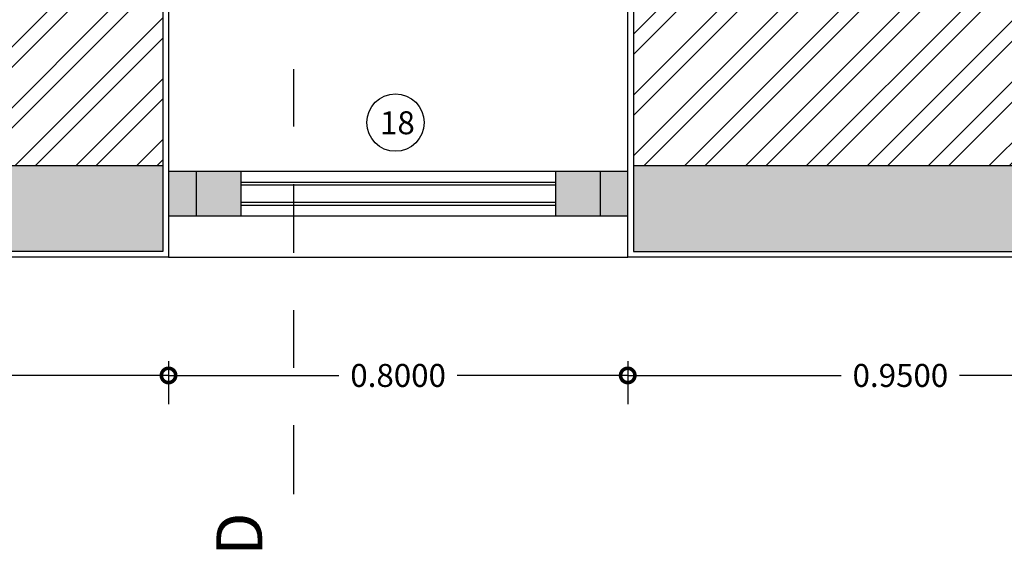
# Model space of a CAD drawing. Units: metres. Extents: x 14.7 to 34.4, y 4.7 to 27.1.
# Drawn here: x 21 to 22.7, y 19 to 20 of the extents above; entities that cross this region are included whole.
import ezdxf

# ---------------------------------------------------------------- set-up
doc = ezdxf.new("R2010")
doc.units = ezdxf.units.M
doc.header["$MEASUREMENT"] = 0
doc.linetypes.add('ACAD_ISO10W100', pattern=[18, 12, -3, 0, -3])
for name, color, linetype in [('AXIS', 1, 'ACAD_ISO10W100'), ('DIMENTIONS', 6, 'Continuous'), ('HATCH', 250, 'Continuous'), ('SECTION', 7, 'Continuous'), ('TEXT', 4, 'Continuous'), ('THIN', 9, 'Continuous'), ('VIEW', 8, 'Continuous')]:
    doc.layers.add(name, color=color, linetype=linetype)
doc.styles.add('labels1_20', font='arial.ttf', dxfattribs={"height": 0.04})
doc.styles.add('titles 1_20', font='arial.ttf', dxfattribs={"height": 0.08})
doc.dimstyles.new('1_20', dxfattribs={"dimtxt": 0.04, "dimasz": 0.05, "dimexe": 0.05, "dimexo": 0.05, "dimgap": 0.02, "dimtad": 0, "dimdec": 4, "dimzin": 0, "dimdsep": 46, "dimtxsty": 'labels1_20', "dimblk": 'DOTSMALL', "dimcen": 0.05, "dimclrd": 256, "dimclre": 256, "dimclrt": 4, "dimadec": 0, "dimazin": 0, "dimtfac": 1, "dimtdec": 4, "dimtix": 1, "dimtofl": 0, "dimtmove": 2, "dimatfit": 3, "dimldrblk": 'DOTSMALL', "dimfxl": 0.025, "dimfxlon": 1, "dimtolj": 1, "dimtzin": 0, "dimlwd": -1, "dimlwe": -1, "dimarcsym": 0})

# ---------------------------------------------------------------- blocks, each defined once
blk = doc.blocks.new('_DotSmall')
at = {"color": 0, "linetype": 'ByBlock', "const_width": 0.5}
blk.add_lwpolyline([(-0.0625, 0, 1), (0.0625, 0, 1)], format="xyb", close=True, dxfattribs=at)
blk = doc.blocks.new('*D76')
at = {"layer": 'Defpoints', "color": 0, "ltscale": 0.02, "transparency": 16777216}
for p in [(19.55, 19.55), (21.25, 19.55), (21.25, 19.3442)]:
    blk.add_point(p, dxfattribs=at)
at = {"layer": 'DIMENTIONS', "ltscale": 0.02, "transparency": 16777216}
for p, q in [((19.55, 19.3692), (19.55, 19.2942)), ((21.25, 19.3692), (21.25, 19.2942)), ((19.55, 19.3442), (20.2989, 19.3442)), ((21.25, 19.3442), (20.5011, 19.3442))]:
    blk.add_line(p, q, dxfattribs=at)
at = {"layer": 'DIMENTIONS', "ltscale": 0.02, "transparency": 16777216, "xscale": 0.05, "yscale": 0.05, "zscale": 0.05, "rotation": 180}
blk.add_blockref('_DotSmall', (19.55, 19.3442), dxfattribs=at)
at = {"layer": 'DIMENTIONS', "ltscale": 0.02, "transparency": 16777216, "xscale": 0.05, "yscale": 0.05, "zscale": 0.05}
blk.add_blockref('_DotSmall', (21.25, 19.3442), dxfattribs=at)
at = {"layer": 'DIMENTIONS', "color": 4, "ltscale": 0.02, "transparency": 16777216, "insert": (20.4, 19.3442), "char_height": 0.04, "attachment_point": 5, "style": 'labels1_20'}
blk.add_mtext('\\A1;1.7000', dxfattribs=at)
blk = doc.blocks.new('*D77')
at = {"layer": 'Defpoints', "color": 0, "ltscale": 0.02, "transparency": 16777216}
for p in [(21.25, 19.55), (22.05, 19.55), (22.05, 19.3442)]:
    blk.add_point(p, dxfattribs=at)
at = {"layer": 'DIMENTIONS', "ltscale": 0.02, "transparency": 16777216}
for p, q in [((21.25, 19.3692), (21.25, 19.2942)), ((22.05, 19.3692), (22.05, 19.2942)), ((21.25, 19.3442), (21.547, 19.3442)), ((22.05, 19.3442), (21.753, 19.3442))]:
    blk.add_line(p, q, dxfattribs=at)
at = {"layer": 'DIMENTIONS', "ltscale": 0.02, "transparency": 16777216, "xscale": 0.05, "yscale": 0.05, "zscale": 0.05, "rotation": 180}
blk.add_blockref('_DotSmall', (21.25, 19.3442), dxfattribs=at)
at = {"layer": 'DIMENTIONS', "ltscale": 0.02, "transparency": 16777216, "xscale": 0.05, "yscale": 0.05, "zscale": 0.05}
blk.add_blockref('_DotSmall', (22.05, 19.3442), dxfattribs=at)
at = {"layer": 'DIMENTIONS', "color": 4, "ltscale": 0.02, "transparency": 16777216, "insert": (21.65, 19.3442), "char_height": 0.04, "attachment_point": 5, "style": 'labels1_20'}
blk.add_mtext('\\A1;0.8000', dxfattribs=at)
blk = doc.blocks.new('*D78')
at = {"layer": 'Defpoints', "color": 0, "ltscale": 0.02, "transparency": 16777216}
for p in [(22.05, 19.55), (23, 19.55), (23, 19.3442)]:
    blk.add_point(p, dxfattribs=at)
at = {"layer": 'DIMENTIONS', "ltscale": 0.02, "transparency": 16777216}
for p, q in [((22.05, 19.3692), (22.05, 19.2942)), ((23, 19.3692), (23, 19.2942)), ((22.05, 19.3442), (22.422, 19.3442)), ((23, 19.3442), (22.628, 19.3442))]:
    blk.add_line(p, q, dxfattribs=at)
at = {"layer": 'DIMENTIONS', "ltscale": 0.02, "transparency": 16777216, "xscale": 0.05, "yscale": 0.05, "zscale": 0.05, "rotation": 180}
blk.add_blockref('_DotSmall', (22.05, 19.3442), dxfattribs=at)
at = {"layer": 'DIMENTIONS', "ltscale": 0.02, "transparency": 16777216, "xscale": 0.05, "yscale": 0.05, "zscale": 0.05}
blk.add_blockref('_DotSmall', (23, 19.3442), dxfattribs=at)
at = {"layer": 'DIMENTIONS', "color": 4, "ltscale": 0.02, "transparency": 16777216, "insert": (22.525, 19.3442), "char_height": 0.04, "attachment_point": 5, "style": 'labels1_20'}
blk.add_mtext('\\A1;0.9500', dxfattribs=at)

msp = doc.modelspace()

# ---------------------------------------------------------------- hatches: boundary and pattern name
at = {"layer": 'HATCH'}
h = msp.add_hatch(dxfattribs=at)
h.set_pattern_fill('HONEY', color=256, scale=0.2)
h.paths.add_polyline_path([(19.71, 19.71), (19.71, 22.59), (19.56, 22.59), (19.56, 19.56), (21.24, 19.56), (21.24, 19.71)])
h.paths.add_polyline_path([(22.99, 19.56), (22.99, 19.71), (22.06, 19.71), (22.06, 19.56)])
h = msp.add_hatch(dxfattribs=at)
h.set_pattern_fill('ANSI32', color=256, scale=0.2)
h.paths.add_polyline_path([(19.99, 22.46), (21.1, 22.46), (21.1, 22.59), (19.71, 22.59), (19.71, 19.71), (21.24, 19.71), (21.24, 19.99), (19.99, 19.99)])
h.paths.add_polyline_path([(22.99, 22.30001), (22.99051, 22.59), (21.9, 22.59), (21.9, 22.46), (22.71, 22.46), (22.71, 19.99), (22.06, 19.99), (22.06, 19.71), (22.99, 19.71)])
at = {"layer": 'HATCH', "ltscale": 0.02, "true_color": 0xa77349, "transparency": 33554687}
h = msp.add_hatch(color=35, dxfattribs=at)
h.dxf.hatch_style = 1
h.paths.add_polyline_path([(21.376, 19.7), (21.298, 19.7), (21.298, 19.622), (21.376, 19.622)])
h.paths.add_polyline_path([(21.298, 19.7), (21.25, 19.7), (21.25, 19.622), (21.298, 19.622)])
h.paths.add_polyline_path([(22.05, 19.7), (22.002, 19.7), (22.002, 19.622), (22.05, 19.622)])
h.paths.add_polyline_path([(22.002, 19.7), (21.924, 19.7), (21.924, 19.622), (22.002, 19.622)])

# ---------------------------------------------------------------- linework, layer by layer
at = {"layer": 'AXIS', "linetype": 'ACAD_ISO10W100', "ltscale": 0.01}
msp.add_line((21.4676, 23.03765), (21.4676, 19.04879), dxfattribs=at)
at = {"layer": 'SECTION'}
msp.add_lwpolyline([(21.25, 20), (21.25, 19.55), (20.55, 19.55), (19.55, 19.55), (19.55, 22.3), (19.55, 22.6), (21.06, 22.6), (21.06, 22.62), (21.15, 22.62), (21.15, 22.43), (21.06, 22.43), (21.06, 22.45), (20, 22.45), (20, 22.15), (20, 20), (20.55, 20)], close=True, dxfattribs=at)
at = {"layer": 'SECTION', "ltscale": 0.02}
msp.add_lwpolyline([(22.05, 19.55), (22.05, 20), (22.7, 20), (22.7, 22.15), (22.70053, 22.45), (21.94, 22.45), (21.94, 22.43), (21.85, 22.43), (21.85, 22.62), (21.94, 22.62), (21.94, 22.6), (23.00053, 22.6), (23, 22.3), (23, 19.55)], close=True, dxfattribs=at)
at = {"layer": 'TEXT', "ltscale": 0.02}
msp.add_circle((21.6454, 19.78471), 0.05, dxfattribs=at)
at = {"layer": 'THIN'}
for p, q in [((19.71, 19.71), (21.24, 19.71)), ((22.06, 19.71), (22.99, 19.71))]:
    msp.add_line(p, q, dxfattribs=at)
at = {"layer": 'THIN', "ltscale": 0.02}
msp.add_line((21.25, 19.55), (22.05, 19.55), dxfattribs=at)
at = {"layer": 'THIN'}
for points in [[(21.1, 22.46), (19.99, 22.46), (19.99, 19.99), (21.24, 19.99), (21.24, 19.56), (19.56, 19.56), (19.56, 22.59), (21.1, 22.59)], [(21.9, 22.46), (22.71, 22.46), (22.71, 19.99), (22.06, 19.99), (22.06, 19.56), (22.99, 19.56), (22.99, 22.3), (22.99051, 22.59), (21.9, 22.59)]]:
    msp.add_lwpolyline(points, dxfattribs=at)
at = {"layer": 'VIEW'}
for p, q in [((21.25, 19.7), (22.05, 19.7)), ((21.298, 19.7), (21.298, 19.622)), ((21.376, 19.7), (21.376, 19.622)), ((21.924, 19.7), (21.924, 19.622)), ((22.002, 19.7), (22.002, 19.622)), ((21.376, 19.681), (21.924, 19.681)), ((21.376, 19.676), (21.924, 19.676)), ((21.376, 19.646), (21.924, 19.646)), ((21.376, 19.641), (21.924, 19.641)), ((21.25, 19.622), (22.05, 19.622))]:
    msp.add_line(p, q, dxfattribs=at)

# ---------------------------------------------------------------- texts
at = {"layer": 'TEXT', "ltscale": 0.02, "insert": (21.61848, 19.80435), "char_height": 0.04, "attachment_point": 1, "style": 'labels1_20'}
msp.add_mtext_dynamic_manual_height_columns('{\\fArial|b0|i0|c238|p34;18}', width=0.1846776, gutter_width=0.2, heights=[0], dxfattribs=at)
at = {"layer": 'TEXT', "insert": (21.33336, 19.03031), "char_height": 0.08, "attachment_point": 1, "rotation": 90, "style": 'titles 1_20'}
msp.add_mtext_dynamic_manual_height_columns('{\\fArial|b0|i0|c238|p34;D}', width=0.4428255, gutter_width=1, heights=[0], dxfattribs=at)

# ---------------------------------------------------------------- dimensions: what is measured, and where the dimension line sits
at = {"layer": 'DIMENTIONS', "ltscale": 0.02}
for base, p1, p2, picture, middle in [((21.25, 19.34416), (19.55, 19.55), (21.25, 19.55), '*D76', (20.4, 19.34416)), ((22.05, 19.34416), (21.25, 19.55), (22.05, 19.55), '*D77', (21.65, 19.34416)), ((23, 19.34416), (22.05, 19.55), (23, 19.55), '*D78', (22.525, 19.34416))]:
    dim = msp.add_linear_dim(base=base, p1=p1, p2=p2, dimstyle='1_20', dxfattribs=at)
    dim.commit()
    dim.dimension.update_dxf_attribs({"geometry": picture, "text_midpoint": middle})

doc.saveas('drawing.dxf')
